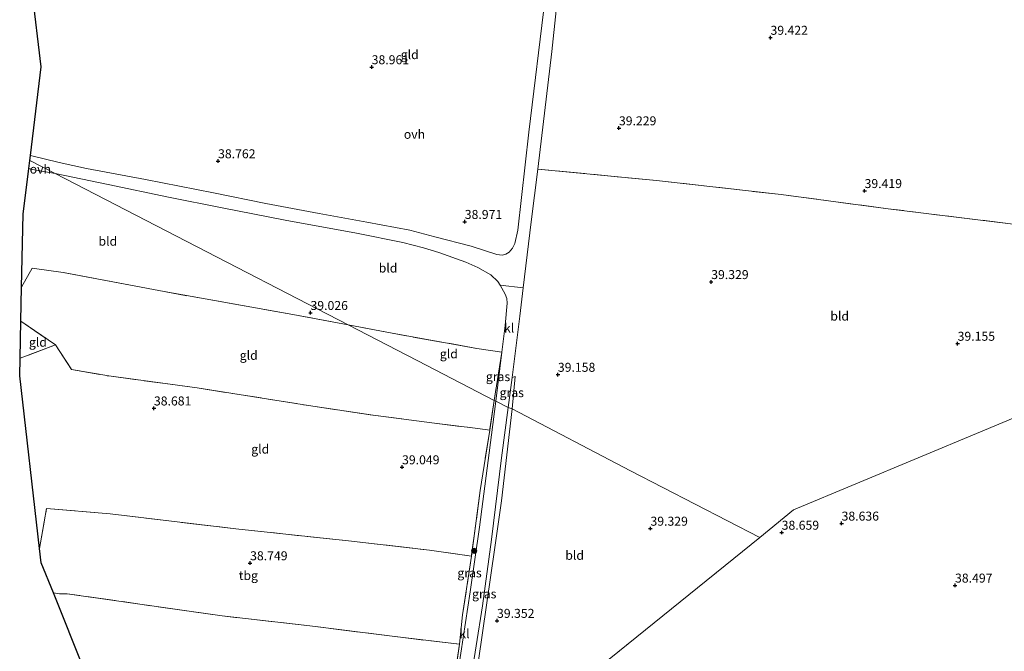
# Model space of a CAD drawing. Units: metres. Extents: x 179990 to 190010, y 325000 to 331253.
# Drawn here: x 180303 to 180577, y 328980 to 329156 of the extents above; entities that cross this region are included whole.
import ezdxf
from ezdxf.enums import TextEntityAlignment as Align

# ---------------------------------------------------------------- set-up
doc = ezdxf.new("R2010")
doc.units = ezdxf.units.M
doc.linetypes.add('IE-TERREINAFSCHEIDING', pattern=[10, 8, -2])
doc.layers.get('0').update_dxf_attribs({"lineweight": 25})
for name, color, linetype, lineweight in [('B-ME-GR-BOOM-S-B1', 93, 'Continuous', 18), ('B-ME-IE-GRASLAND-GV-B6', 93, 'Continuous', 18), ('B-ME-IE-GRONDWERKLIJN-GROND_INGERICHT-GV-B6', 253, 'Continuous', 18), ('B-ME-IE-HULPGEOMETRIE-L-B1', 53, 'Continuous', 18), ('B-ME-IE-TERREINAFSCHEIDING-DOORGANG-L-B1', 8, 'IE-TERREINAFSCHEIDING-KUNSTMATIG-OPEN', 18), ('B-ME-IE-TERREINAFSCHEIDING-RASTERHEKWERK-L-B1', 8, 'IE-TERREINAFSCHEIDING', 18), ('B-ME-VH-VERH_SOORT-KLINKERS-GV-B6', 8, 'IE-TERREINAFSCHEIDING-NATUURLIJK-HOUTWAL', 18), ('B-ME-VH-VERH_SOORT-ONVERHARD-GV-B6', 8, 'Continuous', 18)]:
    doc.layers.add(name, color=color, linetype=linetype, lineweight=lineweight)
doc.layers.add('B-ME-GW-HOOGTEPUNT-S-B1', color=10, linetype='Continuous')
doc.layers.add('B-ME-KG-KADASTRAAL-OPNAMEDTMGRENS-L-B1', color=10, linetype='Continuous')
doc.styles.add('NLCS-ISO', font='NLCS-ISO.TTF')
doc.linetypes.add('IE-TERREINAFSCHEIDING-KUNSTMATIG-OPEN', pattern='A,7,-1.5,[67,NLCS.SHX,S=0.75,R=0,X=0,Y=0],-1.5', length=10)
doc.linetypes.add('IE-TERREINAFSCHEIDING-NATUURLIJK-HOUTWAL', pattern='A,7,-1.5,[67,NLCS.SHX,S=0.75,R=45,X=0,Y=0],-1.5,7,-1.5,[70,NLCS.SHX,S=0.75,R=0,X=0,Y=0],-1.5', length=20)

# ---------------------------------------------------------------- blocks, each defined once
blk = doc.blocks.new('hoogtepunt')
for p, q in [((-0.5, 0), (0.5, 0)), ((0, 0.5), (0, -0.5))]:
    blk.add_line(p, q)
blk = doc.blocks.new('boom')
h = blk.add_hatch(color=256)
edge = h.paths.add_edge_path()
edge.add_arc((0, 0), 0.75, 0, 360)
blk.add_circle((0, 0), 0.75)

msp = doc.modelspace()

# ---------------------------------------------------------------- linework, layer by layer
at = {"layer": 'B-ME-IE-GRASLAND-GV-B6'}
for points in [[(180435.379, 329049.947, 39.366), (180434.968, 329050.159, 39.267), (180437.056, 329063.637, 39.391), (180435.379, 329049.947, 39.366)], [(180439.947, 329047.866, 39.275), (180438.844, 329048.156, 39.343), (180439.919, 329056.558, 39.38), (180440.809, 329056.811, 39.214), (180439.947, 329047.866, 39.275)], [(180435.379, 329049.947, 39.366), (180434.23, 329040.574, 39.349), (180430.846, 329014.942, 39.438), (180428.292, 328996.915, 39.457), (180425.009, 328975.56, 39.518), (180423.013, 328960.417, 39.518), (180421.69, 328955.913, 39.481), (180420.883, 328954.209, 39.467), (180420.805, 328955.346, 39.442), (180422.147, 328960.504, 39.467), (180425.268, 328982.318, 39.438), (180426.174, 328990.497, 39.404), (180428.622, 329006.815, 39.388), (180431.076, 329025.09, 39.413), (180433.693, 329041.929, 39.192), (180434.968, 329050.159, 39.267), (180435.379, 329049.947, 39.366)], [(180439.947, 329047.866, 39.275), (180436.979, 329022.259, 39.288), (180435.108, 329009.236, 39.411), (180430.573, 328977.782, 39.634), (180425.479, 328944.674, 39.115), (180424.404, 328944.543, 39.318), (180425.68, 328953.55, 39.578), (180428.186, 328970.771, 39.528), (180431.681, 328993.05, 39.395), (180434.229, 329011.465, 39.384), (180436.952, 329034.203, 39.374), (180438.844, 329048.156, 39.343), (180439.947, 329047.866, 39.275)]]:
    msp.add_polyline3d(points, dxfattribs=at)
at = {"layer": 'B-ME-IE-GRONDWERKLIJN-GROND_INGERICHT-GV-B6'}
for points in [[(180449.085, 329162.154, 39.417), (180444.587, 329124.769, 39.377), (180441.514, 329097.575, 39.384), (180440.718, 329093.868, 39.384), (180440.024, 329092.511, 39.388), (180439.073, 329091.449, 39.38), (180438.143, 329090.825, 39.373), (180437.151, 329090.559, 39.359), (180435.692, 329090.734, 39.33), (180428.576, 329093.071, 39.279), (180418.428, 329095.695, 39.141), (180411.453, 329097.511, 39.163), (180399.484, 329099.763, 39.192), (180386.269, 329102.204, 39.174), (180371.45, 329104.936, 39.159), (180356.909, 329107.893, 39.025), (180337.963, 329111.636, 38.92), (180321.622, 329114.739, 39.036), (180314.012, 329116.351, 39.047), (180305.991, 329118.322, 39.105), (180309, 329143, 38.629), (180304, 329185, 38.629)], [(180709.608, 329161.39, 39.126), (180711.84, 329153.566, 39.383), (180712.185, 329150.578, 39.347), (180711.698, 329148.749, 39.362), (180710.84, 329147.151, 39.336), (180706.478, 329140.377, 39.318), (180695.678, 329126.752, 39.322), (180690.615, 329119.482, 39.242), (180686.842, 329115.349, 39.137), (180680.282, 329103.35, 39.145), (180673.539, 329087.658, 38.852), (180651.37, 329090.198, 39.095), (180613.936, 329094.68, 39.142), (180578.531, 329099.305, 39.323), (180544.453, 329103.495, 39.454), (180514.768, 329107.435, 39.606), (180480.039, 329111.388, 39.53), (180447.076, 329114.495, 39.37), (180450.943, 329147.228, 39.428), (180454.406, 329179.805, 39.42)], [(180312.866, 329113.277, 39.149), (180346.605, 329095.836, 38.747), (180394.336, 329071.163, 39.026), (180378.993, 329074.067, 39.014), (180343.134, 329080.432, 38.742), (180315.084, 329085.736, 38.905), (180306.497, 329086.95, 39.275), (180303.549, 329081.702, 39.283), (180304, 329102, 38.629), (180305.554, 329114.742, 39.204), (180306.597, 329114.44, 39.188), (180312.866, 329113.277, 39.149)], [(180673.539, 329087.658, 38.852), (180672.681, 329084.308, 38.576), (180580.412, 329045.704, 38.766), (180570.153, 329041.412, 38.793), (180518.214, 329019.682, 38.831), (180508.798, 329012.066, 38.86), (180472.849, 329030.578, 39.145), (180439.947, 329047.866, 39.275), (180440.809, 329056.811, 39.214), (180439.919, 329056.558, 39.38), (180442.105, 329073.641, 39.453), (180443.032, 329081.513, 39.407), (180445.185, 329099.813, 39.449), (180447.076, 329114.495, 39.37), (180480.039, 329111.388, 39.53), (180514.768, 329107.435, 39.606), (180544.453, 329103.495, 39.454), (180578.531, 329099.305, 39.323), (180613.936, 329094.68, 39.142), (180651.37, 329090.198, 39.095), (180673.539, 329087.658, 38.852)], [(180436.618, 329082.235, 39.448), (180438.025, 329079.762, 39.406), (180438.451, 329078.525, 39.402), (180438.569, 329077.243, 39.38), (180437.976, 329070.986, 39.38), (180437.056, 329063.637, 39.391), (180430.122, 329064.658, 39.079), (180406.556, 329068.85, 39.036), (180394.336, 329071.163, 39.026), (180346.605, 329095.836, 38.747), (180312.866, 329113.277, 39.149), (180327.632, 329110.239, 38.931), (180344.407, 329106.71, 38.844), (180359.304, 329103.734, 39.007), (180376.777, 329100.296, 39.112), (180396.682, 329096.674, 39.105), (180409.539, 329094.09, 39.112), (180415.301, 329092.609, 39.188), (180419.572, 329091.321, 39.239), (180427.026, 329088.608, 39.304), (180430.387, 329087.133, 39.352), (180434.019, 329085.153, 39.344), (180435.932, 329083.237, 39.38), (180436.618, 329082.235, 39.448)], [(180394.336, 329071.163, 39.026), (180416.215, 329059.853, 38.991), (180434.968, 329050.159, 39.267), (180433.693, 329041.929, 39.192), (180430.355, 329042.333, 39.036), (180417.57, 329043.943, 38.876), (180401.334, 329046.056, 38.902), (180383.286, 329048.769, 38.869), (180352.329, 329053.645, 38.655), (180327.749, 329056.969, 38.825), (180317.432, 329058.784, 38.883), (180312.92, 329065.655, 39.141), (180303.339, 329072.234, 39.251), (180303.549, 329081.702, 39.283), (180306.497, 329086.95, 39.275), (180315.084, 329085.736, 38.905), (180343.134, 329080.432, 38.742), (180378.993, 329074.067, 39.014), (180394.336, 329071.163, 39.026)], [(180312.92, 329065.655, 39.141), (180303.109, 329061.904, 39.147), (180303.339, 329072.234, 39.251), (180312.92, 329065.655, 39.141)], [(180437.056, 329063.637, 39.391), (180434.968, 329050.159, 39.267), (180416.215, 329059.853, 38.991), (180394.336, 329071.163, 39.026), (180406.556, 329068.85, 39.036), (180430.122, 329064.658, 39.079), (180437.056, 329063.637, 39.391)], [(180433.693, 329041.929, 39.192), (180431.076, 329025.09, 39.413), (180428.622, 329006.815, 39.388), (180416.923, 329008.518, 39.204), (180394.454, 329011.081, 38.938), (180363.061, 329014.461, 38.517), (180328.13, 329018.6, 38.75), (180310.484, 329020.083, 39.058), (180308.543, 329008.963, 39.049), (180303, 329057, 38.629), (180303.109, 329061.904, 39.147), (180312.92, 329065.655, 39.141), (180317.432, 329058.784, 38.883), (180327.749, 329056.969, 38.825), (180352.329, 329053.645, 38.655), (180383.286, 329048.769, 38.869), (180401.334, 329046.056, 38.902), (180417.57, 329043.943, 38.876), (180430.355, 329042.333, 39.036), (180433.693, 329041.929, 39.192)], [(180508.798, 329012.066, 38.86), (180425.479, 328944.674, 39.115), (180430.573, 328977.782, 39.634), (180435.108, 329009.236, 39.411), (180436.979, 329022.259, 39.288), (180439.947, 329047.866, 39.275), (180472.849, 329030.578, 39.145), (180508.798, 329012.066, 38.86)], [(180577.282, 328966.266, 39.072), (180568.651, 328962.392, 38.409), (180558.931, 328957.576, 37.923), (180547.426, 328953.446, 37.469), (180536.686, 328948.697, 37.408), (180526.584, 328944.138, 37.524), (180515.778, 328939.356, 37.492), (180505.189, 328935.222, 37.645), (180475.54, 328923.145, 37.991), (180425.479, 328944.674, 39.115), (180508.798, 329012.066, 38.86), (180518.214, 329019.682, 38.831), (180570.153, 329041.412, 38.793), (180580.412, 329045.704, 38.766)], [(180428.622, 329006.815, 39.388), (180426.174, 328990.497, 39.404), (180425.268, 328982.318, 39.438), (180407.308, 328984.473, 39.292), (180383.648, 328987.451, 38.858), (180359.28, 328990.226, 38.796), (180316.21, 328996.372, 39.183), (180314.03, 328996.399, 39.042), (180312.36, 328996.601, 39.054), (180309, 329005, 38.629), (180308.543, 329008.963, 39.049), (180310.484, 329020.083, 39.058), (180328.13, 329018.6, 38.75), (180363.061, 329014.461, 38.517), (180394.454, 329011.081, 38.938), (180416.923, 329008.518, 39.204), (180428.622, 329006.815, 39.388)], [(180314.03, 328996.399, 39.042), (180316.21, 328996.372, 39.183), (180359.28, 328990.226, 38.796), (180383.648, 328987.451, 38.858), (180407.308, 328984.473, 39.292), (180425.268, 328982.318, 39.438), (180422.147, 328960.504, 39.467), (180420.805, 328955.346, 39.442), (180416.49, 328951.904, 39.408), (180416.037, 328951.543, 39.404), (180415.712, 328949.326, 39.429), (180397.286, 328951.39, 39.425), (180381.114, 328953.016, 39.096), (180359.987, 328955.463, 39.063), (180331.37, 328958.516, 39.138), (180328.183, 328958.49, 39.283), (180327.688, 328958.455, 39.288), (180321, 328975, 38.629), (180312.36, 328996.601, 39.054), (180314.03, 328996.399, 39.042)]]:
    msp.add_polyline3d(points, dxfattribs=at)
at = {"layer": 'B-ME-IE-HULPGEOMETRIE-L-B1'}
msp.add_line((180508.798, 329012.066, 38.86), (180425.479, 328944.674, 39.115), dxfattribs=at)
for points in [[(180779.824, 329120.166, 40.0611), (180705.209, 329091.709, 39.706), (180696.905, 329092.597, 39.692), (180691.586, 329093.413, 41.573), (180690.274, 329093.581, 41.573), (180688.859, 329094.354, 41.643), (180687.435, 329094.434, 41.647), (180686.022, 329094.784, 41.42), (180678.813, 329092.393, 38.858), (180672.681, 329084.308, 38.576), (180580.412, 329045.704, 38.766), (180570.153, 329041.412, 38.793), (180518.214, 329019.682, 38.831), (180508.798, 329012.066, 38.86)], [(180305.819, 329116.919, 39.199), (180312.866, 329113.277, 39.149), (180346.605, 329095.836, 38.747), (180394.336, 329071.163, 39.026), (180416.215, 329059.853, 38.991), (180434.968, 329050.159, 39.267), (180435.379, 329049.947, 39.366), (180438.844, 329048.156, 39.343), (180439.947, 329047.866, 39.275), (180472.849, 329030.578, 39.145), (180508.798, 329012.066, 38.86)]]:
    msp.add_polyline3d(points, dxfattribs=at)
at = {"layer": 'B-ME-IE-TERREINAFSCHEIDING-DOORGANG-L-B1'}
for p, q in [((180316.21, 328996.372, 39.183), (180314.03, 328996.399, 39.042)), ((180426.174, 328990.497, 39.404), (180425.268, 328982.318, 39.438))]:
    msp.add_line(p, q, dxfattribs=at)
at = {"layer": 'B-ME-IE-TERREINAFSCHEIDING-RASTERHEKWERK-L-B1'}
for p, q in [((180312.92, 329065.655, 39.141), (180303.109, 329061.904, 39.147)), ((180437.056, 329063.637, 39.391), (180434.968, 329050.159, 39.267)), ((180434.968, 329050.159, 39.267), (180433.693, 329041.929, 39.192)), ((180312.36, 328996.601, 39.054), (180314.03, 328996.399, 39.042))]:
    msp.add_line(p, q, dxfattribs=at)
for points in [[(180673.539, 329087.658, 38.852), (180651.37, 329090.198, 39.095), (180613.936, 329094.68, 39.142), (180578.531, 329099.305, 39.323), (180544.453, 329103.495, 39.454), (180514.768, 329107.435, 39.606), (180480.039, 329111.388, 39.53), (180447.076, 329114.495, 39.37)], [(180394.336, 329071.163, 39.026), (180378.993, 329074.067, 39.014), (180343.134, 329080.432, 38.742), (180315.084, 329085.736, 38.905), (180306.497, 329086.95, 39.275), (180303.549, 329081.702, 39.283)], [(180303.339, 329072.234, 39.251), (180312.92, 329065.655, 39.141), (180317.432, 329058.784, 38.883), (180327.749, 329056.969, 38.825), (180352.329, 329053.645, 38.655), (180383.286, 329048.769, 38.869), (180401.334, 329046.056, 38.902), (180417.57, 329043.943, 38.876), (180430.355, 329042.333, 39.036), (180433.693, 329041.929, 39.192)], [(180437.056, 329063.637, 39.391), (180430.122, 329064.658, 39.079), (180406.556, 329068.85, 39.036), (180394.336, 329071.163, 39.026)], [(180433.693, 329041.929, 39.192), (180431.076, 329025.09, 39.413), (180428.622, 329006.815, 39.388), (180426.174, 328990.497, 39.404)], [(180308.543, 329008.963, 39.049), (180310.484, 329020.083, 39.058), (180328.13, 329018.6, 38.75), (180363.061, 329014.461, 38.517), (180394.454, 329011.081, 38.938), (180416.923, 329008.518, 39.204), (180428.622, 329006.815, 39.388)], [(180425.268, 328982.318, 39.438), (180407.308, 328984.473, 39.292), (180383.648, 328987.451, 38.858), (180359.28, 328990.226, 38.796), (180316.21, 328996.372, 39.183)], [(180425.268, 328982.318, 39.438), (180422.147, 328960.504, 39.467), (180420.805, 328955.346, 39.442)]]:
    msp.add_polyline3d(points, dxfattribs=at)
at = {"layer": 'B-ME-KG-KADASTRAAL-OPNAMEDTMGRENS-L-B1'}
for points in [[(180305.819, 329116.919, 39.199), (180305.991, 329118.322, 39.105), (180309, 329143, 38.629), (180304, 329185, 38.629)], [(180350.921, 328900.697, 39.268), (180344.697, 328916.257, 39.492), (180340, 328928, 38.629), (180327.688, 328958.455, 39.288), (180321, 328975, 38.629), (180312.36, 328996.601, 39.054), (180309, 329005, 38.629), (180308.543, 329008.963, 39.049), (180303, 329057, 38.629), (180303.109, 329061.904, 39.147), (180303.339, 329072.234, 39.251), (180303.549, 329081.702, 39.283), (180304, 329102, 38.629), (180305.554, 329114.742, 39.204), (180305.819, 329116.919, 39.199)]]:
    msp.add_polyline3d(points, dxfattribs=at)
at = {"layer": 'B-ME-VH-VERH_SOORT-KLINKERS-GV-B6'}
for points in [[(180443.032, 329081.513, 39.407), (180442.105, 329073.641, 39.453), (180439.919, 329056.558, 39.38), (180438.844, 329048.156, 39.343), (180435.379, 329049.947, 39.366), (180437.056, 329063.637, 39.391), (180437.976, 329070.986, 39.38), (180438.569, 329077.243, 39.38), (180438.451, 329078.525, 39.402), (180438.025, 329079.762, 39.406), (180436.618, 329082.235, 39.448), (180443.032, 329081.513, 39.407)], [(180438.844, 329048.156, 39.343), (180436.952, 329034.203, 39.374), (180434.229, 329011.465, 39.384), (180431.681, 328993.05, 39.395), (180428.186, 328970.771, 39.528), (180425.68, 328953.55, 39.578), (180424.404, 328944.543, 39.318), (180414.719, 328940.183, 39.304), (180415.609, 328948.378, 39.465), (180415.712, 328949.326, 39.429), (180417.023, 328949.466, 39.459), (180418.644, 328950.881, 39.438), (180420.883, 328954.209, 39.467), (180421.69, 328955.913, 39.481), (180423.013, 328960.417, 39.518), (180425.009, 328975.56, 39.518), (180428.292, 328996.915, 39.457), (180430.846, 329014.942, 39.438), (180434.23, 329040.574, 39.349), (180435.379, 329049.947, 39.366), (180438.844, 329048.156, 39.343)]]:
    msp.add_polyline3d(points, dxfattribs=at)
at = {"layer": 'B-ME-VH-VERH_SOORT-ONVERHARD-GV-B6'}
for points in [[(180454.406, 329179.805, 39.42), (180450.943, 329147.228, 39.428), (180447.076, 329114.495, 39.37)], [(180447.076, 329114.495, 39.37), (180445.185, 329099.813, 39.449), (180443.032, 329081.513, 39.407), (180436.618, 329082.235, 39.448), (180435.932, 329083.237, 39.38), (180434.019, 329085.153, 39.344), (180430.387, 329087.133, 39.352), (180427.026, 329088.608, 39.304), (180419.572, 329091.321, 39.239), (180415.301, 329092.609, 39.188), (180409.539, 329094.09, 39.112), (180396.682, 329096.674, 39.105), (180376.777, 329100.296, 39.112), (180359.304, 329103.734, 39.007), (180344.407, 329106.71, 38.844), (180327.632, 329110.239, 38.931), (180312.866, 329113.277, 39.149), (180305.819, 329116.919, 39.199), (180305.991, 329118.322, 39.105), (180314.012, 329116.351, 39.047), (180321.622, 329114.739, 39.036), (180337.963, 329111.636, 38.92), (180356.909, 329107.893, 39.025), (180371.45, 329104.936, 39.159), (180386.269, 329102.204, 39.174), (180399.484, 329099.763, 39.192), (180411.453, 329097.511, 39.163), (180418.428, 329095.695, 39.141), (180428.576, 329093.071, 39.279), (180435.692, 329090.734, 39.33), (180437.151, 329090.559, 39.359), (180438.143, 329090.825, 39.373), (180439.073, 329091.449, 39.38), (180440.024, 329092.511, 39.388), (180440.718, 329093.868, 39.384), (180441.514, 329097.575, 39.384), (180444.587, 329124.769, 39.377), (180449.085, 329162.154, 39.417)], [(180312.866, 329113.277, 39.149), (180306.597, 329114.44, 39.188), (180305.554, 329114.742, 39.204), (180305.819, 329116.919, 39.199), (180312.866, 329113.277, 39.149)]]:
    msp.add_polyline3d(points, dxfattribs=at)

# ---------------------------------------------------------------- block references
at = {"layer": 'B-ME-GR-BOOM-S-B1', "rotation": 90}
msp.add_blockref('boom', (180429.379, 329008.323, 39.567), dxfattribs=at)
at = {"layer": 'B-ME-GW-HOOGTEPUNT-S-B1', "rotation": 90}
for p in [(180511.771, 329151.119, 39.422), (180511.771, 329151.119, 39.422), (180400.879, 329142.927, 38.961), (180400.879, 329142.927, 38.961), (180469.632, 329125.932, 39.229), (180469.632, 329125.932, 39.229), (180358.168, 329116.766, 38.762), (180358.168, 329116.766, 38.762), (180537.934, 329108.48, 39.419), (180537.934, 329108.48, 39.419), (180426.764, 329099.888, 38.971), (180426.764, 329099.888, 38.971), (180495.288, 329083.154, 39.329), (180495.288, 329083.154, 39.329), (180383.859, 329074.55, 39.026), (180383.859, 329074.55, 39.026), (180563.809, 329065.989, 39.155), (180563.809, 329065.989, 39.155), (180452.653, 329057.352, 39.158), (180452.653, 329057.352, 39.158), (180340.325, 329047.988, 38.681), (180340.325, 329047.988, 38.681), (180409.326, 329031.615, 39.049), (180409.326, 329031.615, 39.049), (180478.396, 329014.53, 39.329), (180478.396, 329014.53, 39.329), (180531.539, 329015.944, 38.636), (180531.539, 329015.944, 38.636), (180514.884, 329013.413, 38.659), (180514.884, 329013.413, 38.659), (180367.077, 329004.914, 38.749), (180367.077, 329004.914, 38.749), (180563.091, 328998.703, 38.497), (180563.091, 328998.703, 38.497), (180435.733, 328988.887, 39.352), (180435.733, 328988.887, 39.352)]:
    msp.add_blockref('hoogtepunt', p, dxfattribs=at)

# ---------------------------------------------------------------- texts
at = {"layer": 'B-ME-GW-HOOGTEPUNT-S-B1', "ltscale": 0.2, "style": 'NLCS-ISO'}
for s, p in [('39.422', (180511.771, 329151.119, 39.422)), ('39.422', (180511.771, 329151.119, 39.422)), ('38.961', (180400.879, 329142.927, 38.961)), ('38.961', (180400.879, 329142.927, 38.961)), ('39.229', (180469.632, 329125.932, 39.229)), ('39.229', (180469.632, 329125.932, 39.229)), ('38.762', (180358.168, 329116.766, 38.762)), ('38.762', (180358.168, 329116.766, 38.762)), ('39.419', (180537.934, 329108.48, 39.419)), ('39.419', (180537.934, 329108.48, 39.419)), ('38.971', (180426.764, 329099.888, 38.971)), ('38.971', (180426.764, 329099.888, 38.971)), ('39.329', (180495.288, 329083.154, 39.329)), ('39.329', (180495.288, 329083.154, 39.329)), ('39.026', (180383.859, 329074.55, 39.026)), ('39.026', (180383.859, 329074.55, 39.026)), ('39.155', (180563.809, 329065.989, 39.155)), ('39.155', (180563.809, 329065.989, 39.155)), ('39.158', (180452.653, 329057.352, 39.158)), ('39.158', (180452.653, 329057.352, 39.158)), ('38.681', (180340.325, 329047.988, 38.681)), ('38.681', (180340.325, 329047.988, 38.681)), ('39.049', (180409.326, 329031.615, 39.049)), ('39.049', (180409.326, 329031.615, 39.049)), ('39.329', (180478.396, 329014.53, 39.329)), ('39.329', (180478.396, 329014.53, 39.329)), ('38.636', (180531.539, 329015.944, 38.636)), ('38.636', (180531.539, 329015.944, 38.636)), ('38.659', (180514.884, 329013.413, 38.659)), ('38.659', (180514.884, 329013.413, 38.659)), ('38.749', (180367.077, 329004.914, 38.749)), ('38.749', (180367.077, 329004.914, 38.749)), ('38.497', (180563.091, 328998.703, 38.497)), ('38.497', (180563.091, 328998.703, 38.497)), ('39.352', (180435.733, 328988.887, 39.352)), ('39.352', (180435.733, 328988.887, 39.352))]:
    msp.add_text(s, height=2.5, dxfattribs=at).set_placement(p, align=Align.BOTTOM_LEFT)
at = {"layer": 'B-ME-IE-GRASLAND-GV-B6', "ltscale": 0.2, "style": 'NLCS-ISO'}
for p in [(180436.012, 329056.792), (180439.8265, 329052.3385), (180428.092, 329002.184), (180432.1755, 328996.3495)]:
    msp.add_text('gras', height=2.5, dxfattribs=at).set_placement(p, align=Align.MIDDLE_CENTER)
at = {"layer": 'B-ME-IE-GRONDWERKLIJN-GROND_INGERICHT-GV-B6', "ltscale": 0.2, "style": 'NLCS-ISO'}
for s, p in [('gld', (180411.4593, 329146.3766)), ('bld', (180327.5067, 329094.4685)), ('bld', (180405.4323, 329087.0088)), ('bld', (180531.0169, 329073.6316)), ('gld', (180308.072, 329066.362)), ('gld', (180422.3299, 329063.1367)), ('gld', (180366.6905, 329062.7127)), ('gld', (180369.8881, 329036.6264)), ('bld', (180457.3164, 329007.0659)), ('tbg', (180366.5951, 329001.4514))]:
    msp.add_text(s, height=2.5, dxfattribs=at).set_placement(p, align=Align.MIDDLE_CENTER)
at = {"layer": 'B-ME-VH-VERH_SOORT-KLINKERS-GV-B6', "ltscale": 0.2, "style": 'NLCS-ISO'}
for p in [(180439.0838, 329070.3097), (180426.6604, 328985.2669)]:
    msp.add_text('kl', height=2.5, dxfattribs=at).set_placement(p, align=Align.MIDDLE_CENTER)
at = {"layer": 'B-ME-VH-VERH_SOORT-ONVERHARD-GV-B6', "ltscale": 0.2, "style": 'NLCS-ISO'}
for p in [(180412.7754, 329124.2177), (180308.7404, 329114.531)]:
    msp.add_text('ovh', height=2.5, dxfattribs=at).set_placement(p, align=Align.MIDDLE_CENTER)

doc.saveas('drawing.dxf')
